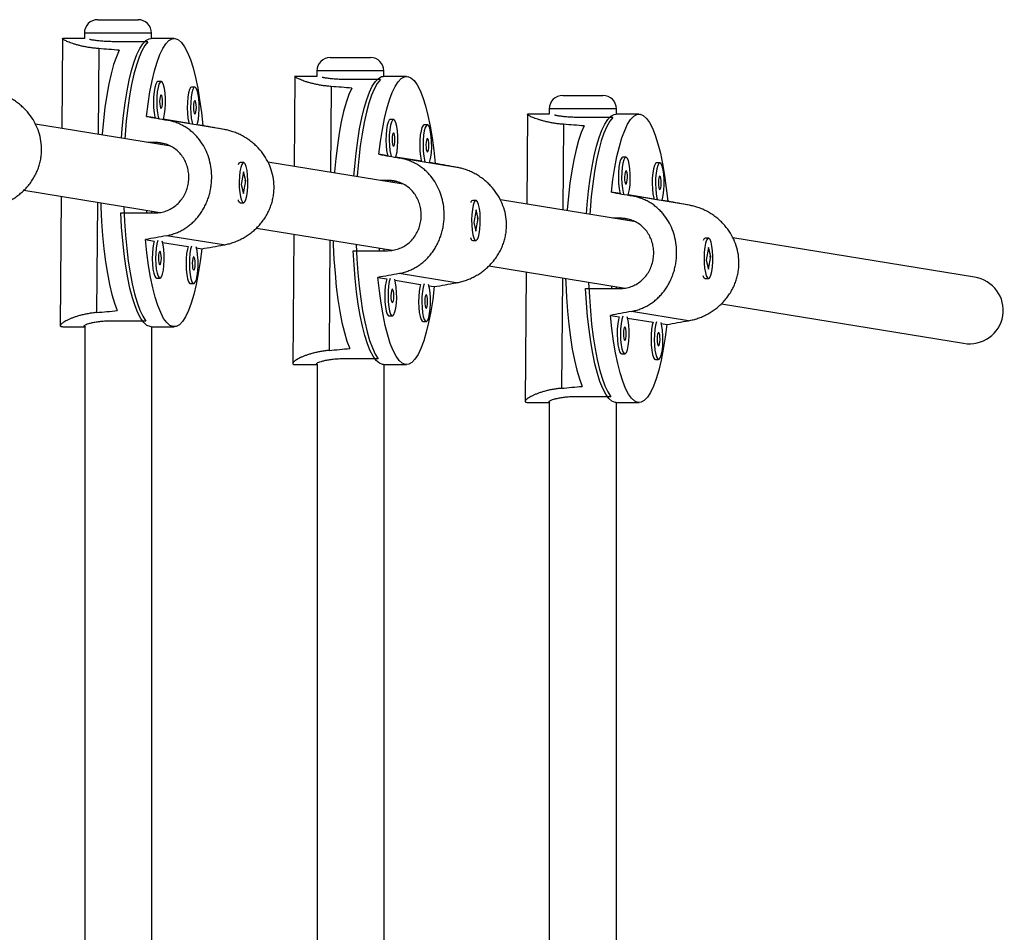
# Model space of a CAD drawing. Units: millimetres. Extents: x 125 to 567, y 118 to 714.
# Drawn here: x 382 to 391, y 402 to 410 of the extents above; entities that cross this region are included whole.
import ezdxf

# ---------------------------------------------------------------- set-up
doc = ezdxf.new("R2010")
doc.units = ezdxf.units.MM
doc.layers.add('CONTOUR', color=7, linetype='Continuous')

msp = doc.modelspace()

# ---------------------------------------------------------------- linework, layer by layer
at = {"layer": 'CONTOUR'}
for p, q in [((382.55371, 410.48929), (382.92871, 410.48929)), ((382.2249, 410.3173), (382.21849, 409.47476)), ((382.42871, 410.31397), (382.22759, 410.31397)), ((382.42871, 410.36429), (382.42871, 410.31396)), ((383.05371, 410.36429), (382.42871, 410.36429)), ((383.26496, 410.31397), (383.05139, 410.31397)), ((383.05371, 410.31397), (383.05371, 410.36429)), ((382.56181, 410.21952), (382.55572, 409.41981)), ((383.02091, 410.28404), (382.70055, 410.28404)), ((384.71973, 410.13635), (385.09473, 410.13635)), ((384.59473, 410.01135), (384.59473, 409.96102)), ((385.21973, 410.01135), (384.59473, 410.01135)), ((385.21973, 409.96103), (385.21973, 410.01135)), ((384.39092, 409.96436), (384.3845, 409.12182)), ((384.59473, 409.96103), (384.39361, 409.96103)), ((385.18693, 409.9311), (384.86656, 409.9311)), ((385.43097, 409.96103), (385.2174, 409.96103)), ((383.14345, 409.91215), (383.11294, 409.91215)), ((383.4586, 409.8608), (383.42808, 409.8608)), ((384.72782, 409.86658), (384.72173, 409.06687)), ((386.88574, 409.78341), (387.26074, 409.78341)), ((386.76074, 409.65841), (386.76074, 409.60808)), ((387.38574, 409.65841), (386.76074, 409.65841)), ((387.38574, 409.60809), (387.38574, 409.65841)), ((383.08884, 409.57387), (383.00685, 409.58723)), ((383.40398, 409.52252), (383.16351, 409.56171)), ((385.30946, 409.55921), (385.27895, 409.55921)), ((386.55693, 409.61142), (386.55051, 408.76888)), ((386.76074, 409.60809), (386.55962, 409.60809)), ((387.35294, 409.57816), (387.03258, 409.57816)), ((387.59699, 409.60809), (387.38341, 409.60809)), ((383.23422, 409.30925), (381.97269, 409.51481)), ((383.73459, 409.46511), (383.20254, 409.5518)), ((383.53182, 409.50169), (383.47865, 409.51036)), ((385.62461, 409.50786), (385.5941, 409.50786)), ((386.89384, 409.51364), (386.88775, 408.71393)), ((383.09267, 409.34403), (383.02082, 409.34403)), ((383.19014, 409.32814), (383.09267, 409.34403)), ((385.25485, 409.22093), (385.17287, 409.23429)), ((385.57, 409.16958), (385.32952, 409.20877)), ((385.90061, 409.11217), (385.36855, 409.19886)), ((387.47548, 409.20627), (387.44497, 409.20627)), ((383.8723, 409.15307), (383.86819, 409.14875)), ((383.91179, 409.15772), (383.88128, 409.15772)), ((385.40023, 408.95631), (384.1387, 409.16187)), ((385.69783, 409.14875), (385.64467, 409.15741)), ((387.79062, 409.15492), (387.76011, 409.15492)), ((383.91273, 409.07018), (383.8905, 408.95251)), ((383.93308, 408.98793), (383.91273, 409.07018)), ((383.8905, 408.95251), (383.91085, 408.87027)), ((383.91085, 408.87027), (383.93308, 408.98793)), ((383.92408, 408.99461), (383.92542, 408.98158)), ((383.92658, 408.98793), (383.93308, 408.98793)), ((385.25868, 408.99108), (385.18683, 408.99108)), ((385.35616, 408.9752), (385.25868, 408.99108)), ((381.86575, 408.899), (383.13491, 408.69219)), ((382.21367, 408.8423), (382.20444, 407.63147)), ((387.42087, 408.86799), (387.33888, 408.88135)), ((387.73601, 408.81664), (387.49554, 408.85582)), ((388.06662, 408.75922), (387.53457, 408.84592)), ((382.5509, 408.78735), (382.54307, 407.75885)), ((383.8675, 408.79241), (383.8723, 408.78738)), ((383.88128, 408.78272), (383.91179, 408.78272)), ((386.03831, 408.80012), (386.0342, 408.7958)), ((386.0778, 408.80478), (386.04729, 408.80478)), ((387.56625, 408.60337), (386.30472, 408.80893)), ((387.86385, 408.79581), (387.81068, 408.80447)), ((382.76731, 408.68818), (383.08767, 408.68818)), ((383.00894, 408.71272), (383.00876, 408.68818)), ((383.05695, 408.68818), (383.05695, 408.70489)), ((386.07874, 408.71724), (386.05651, 408.59957)), ((386.09909, 408.63499), (386.07874, 408.71724)), ((386.09009, 408.64167), (386.09143, 408.62864)), ((387.4247, 408.63814), (387.35285, 408.63814)), ((387.52217, 408.62226), (387.4247, 408.63814)), ((384.03176, 408.54605), (385.30092, 408.33925)), ((386.05651, 408.59957), (386.07686, 408.51733)), ((386.07686, 408.51733), (386.09909, 408.63499)), ((386.09259, 408.63499), (386.09909, 408.63499)), ((383.72639, 408.38864), (383.19434, 408.47534)), ((384.37968, 408.48936), (384.37046, 407.27853)), ((388.24382, 408.45184), (388.21331, 408.45184)), ((390.72132, 408.08927), (388.47073, 408.45599)), ((382.9981, 408.43875), (383.08009, 408.42539)), ((383.1579, 408.41271), (383.39524, 408.37404)), ((383.47305, 408.36136), (383.52307, 408.35321)), ((384.71691, 408.43441), (384.70908, 407.40591)), ((386.03352, 408.43947), (386.03831, 408.43444)), ((386.04729, 408.42978), (386.0778, 408.42978)), ((388.20433, 408.44718), (388.20021, 408.44286)), ((388.24475, 408.36429), (388.22253, 408.24663)), ((388.26511, 408.28205), (388.24475, 408.36429)), ((384.93332, 408.33524), (385.25369, 408.33524)), ((385.17496, 408.35978), (385.17477, 408.33524)), ((385.22135, 408.33524), (385.22135, 408.35222)), ((388.24288, 408.16438), (388.26511, 408.28205)), ((388.25611, 408.28873), (388.25745, 408.2757)), ((388.25861, 408.28205), (388.26511, 408.28205)), ((386.19777, 408.19311), (387.46694, 407.98631)), ((388.22253, 408.24663), (388.24288, 408.16438)), ((385.16412, 408.08581), (385.2461, 408.07245)), ((385.89241, 408.0357), (385.36035, 408.1224)), ((386.5457, 408.13642), (386.53647, 406.92559)), ((388.19953, 408.08653), (388.20433, 408.08149)), ((383.10184, 408.07965), (383.13235, 408.07965)), ((383.41698, 408.02829), (383.44749, 408.02829)), ((385.32391, 408.05977), (385.56125, 408.0211)), ((385.63906, 408.00842), (385.68908, 408.00027)), ((386.88293, 408.08147), (386.87509, 407.05296)), ((387.34097, 408.00683), (387.34078, 407.9823)), ((387.38574, 407.9823), (387.38574, 407.99954)), ((388.21331, 408.07684), (388.24382, 408.07684)), ((387.09934, 407.9823), (387.4197, 407.9823)), ((388.36379, 407.84017), (390.62081, 407.4724)), ((385.26785, 407.7267), (385.29836, 407.7267)), ((387.33013, 407.73287), (387.41212, 407.71951)), ((388.05842, 407.68276), (387.52637, 407.76945)), ((382.22759, 407.62647), (382.43351, 407.62647)), ((382.43195, 407.62647), (382.43195, 398.68795)), ((383.00107, 407.67951), (382.68071, 407.67951)), ((383.05139, 407.62647), (383.26496, 407.62647)), ((383.05695, 398.68917), (383.05695, 407.62647)), ((385.583, 407.67535), (385.61351, 407.67535)), ((387.48993, 407.70683), (387.72726, 407.66816)), ((387.80507, 407.65548), (387.8551, 407.64733)), ((387.43386, 407.37376), (387.46438, 407.37376)), ((384.39361, 407.27353), (384.59661, 407.27353)), ((384.59635, 407.27353), (384.59635, 398.68795)), ((385.16709, 407.32657), (384.84672, 407.32657)), ((385.2174, 407.27353), (385.43097, 407.27353)), ((385.22135, 398.68917), (385.22135, 407.27353)), ((387.74901, 407.32241), (387.77952, 407.32241)), ((386.55962, 406.92059), (386.76074, 406.92059)), ((386.76074, 406.9206), (386.76074, 398.68795)), ((387.3331, 406.97363), (387.01274, 406.97363)), ((387.38341, 406.92059), (387.59699, 406.92059)), ((387.38574, 398.68917), (387.38574, 406.92059))]:
    msp.add_line(p, q, dxfattribs=at)
at = {"layer": 'CONTOUR', "flags": 128}
for points in [[(382.77496, 409.38409), (382.78197, 409.47333), (382.79443, 409.59741), (382.80955, 409.715), (382.82717, 409.82486), (382.84713, 409.92587), (382.8692, 410.01697), (382.89315, 410.09722), (382.91875, 410.16579), (382.94572, 410.22196), (382.97379, 410.26516), (383.00266, 410.29494), (383.03204, 410.31099), (383.05139, 410.31397)], [(383.00685, 409.58723), (383.02188, 409.70628), (383.03946, 409.81759), (383.05942, 409.91998), (383.08154, 410.01237), (383.10559, 410.0938), (383.13132, 410.1634), (383.15846, 410.22044), (383.18671, 410.26432), (383.21579, 410.29459), (383.24539, 410.31092), (383.27519, 410.31314), (383.30489, 410.30122), (383.33416, 410.2753), (383.36271, 410.23565), (383.39023, 410.18267), (383.41642, 410.11694), (383.44103, 410.03914), (383.46378, 409.95009), (383.48444, 409.85072), (383.50279, 409.74209), (383.51864, 409.62534), (383.53182, 409.50169)], [(382.75341, 410.2044), (382.72667, 410.14346), (382.70143, 410.07017), (382.67794, 409.9853), (382.65645, 409.88975), (382.6372, 409.78452), (382.62037, 409.67072), (382.60616, 409.54955), (382.59471, 409.42229), (382.59404, 409.41357)], [(383.02091, 410.28404), (382.99234, 410.24855), (382.9647, 410.19982), (382.93828, 410.13833), (382.91334, 410.06474), (382.89015, 409.97981), (382.86895, 409.88441), (382.84995, 409.77953), (382.83336, 409.66626), (382.81935, 409.54578), (382.80806, 409.41934), (382.80513, 409.37917)], [(384.94097, 409.03115), (384.94798, 409.12038), (384.96044, 409.24447), (384.97556, 409.36206), (384.99319, 409.47192), (385.01314, 409.57293), (385.03521, 409.66403), (385.05917, 409.74428), (385.08476, 409.81285), (385.11174, 409.86902), (385.1398, 409.91222), (385.16868, 409.942), (385.19805, 409.95805), (385.2174, 409.96103)], [(385.18693, 409.9311), (385.15836, 409.89561), (385.13072, 409.84687), (385.10429, 409.78539), (385.07936, 409.7118), (385.05617, 409.62687), (385.03496, 409.53146), (385.01597, 409.42659), (384.99938, 409.31332), (384.98536, 409.19284), (384.97407, 409.0664), (384.97114, 409.02623)], [(385.17287, 409.23429), (385.18789, 409.35334), (385.20548, 409.46465), (385.22544, 409.56704), (385.24756, 409.65943), (385.27161, 409.74085), (385.29734, 409.81045), (385.32447, 409.8675), (385.35273, 409.91138), (385.38181, 409.94165), (385.4114, 409.95798), (385.4412, 409.9602), (385.4709, 409.94828), (385.50017, 409.92236), (385.52872, 409.88271), (385.55624, 409.82973), (385.58244, 409.764), (385.60704, 409.6862), (385.6298, 409.59715), (385.65046, 409.49778), (385.66881, 409.38915), (385.68465, 409.2724), (385.69783, 409.14875)], [(383.11294, 409.91215), (383.10338, 409.90687), (383.09311, 409.88818), (383.0843, 409.85737), (383.07762, 409.81672), (383.07356, 409.76924), (383.07242, 409.71845), (383.07428, 409.66812), (383.07902, 409.62198), (383.08626, 409.58346), (383.08884, 409.57387)], [(383.14488, 409.91203), (383.13389, 409.90687), (383.12362, 409.88818), (383.11481, 409.85737), (383.10813, 409.81672), (383.10407, 409.76924), (383.10293, 409.71845), (383.1048, 409.66812), (383.10953, 409.62198), (383.11677, 409.58346), (383.12115, 409.56807)], [(383.16351, 409.56171), (383.16791, 409.57513), (383.17573, 409.6112), (383.18115, 409.65568), (383.18378, 409.70528), (383.18341, 409.75631), (383.18008, 409.805), (383.17404, 409.84772), (383.16572, 409.88132), (383.15576, 409.9033), (383.14488, 409.91203)], [(383.42808, 409.8608), (383.41853, 409.85551), (383.40825, 409.83683), (383.39945, 409.80602), (383.39277, 409.76537), (383.38871, 409.71789), (383.38757, 409.6671), (383.38943, 409.61677), (383.39416, 409.57063), (383.40141, 409.53211), (383.40398, 409.52252)], [(383.46002, 409.86068), (383.44904, 409.85551), (383.43876, 409.83683), (383.42996, 409.80602), (383.42328, 409.76537), (383.41922, 409.71789), (383.41808, 409.6671), (383.41994, 409.61677), (383.42467, 409.57063), (383.43192, 409.53211), (383.43629, 409.51672)], [(383.47865, 409.51036), (383.48306, 409.52378), (383.49087, 409.55984), (383.49629, 409.60433), (383.49892, 409.65392), (383.49855, 409.70496), (383.49523, 409.75364), (383.48918, 409.79637), (383.48087, 409.82997), (383.4709, 409.85195), (383.46002, 409.86068)], [(384.91942, 409.85146), (384.89268, 409.79052), (384.86744, 409.71723), (384.84395, 409.63236), (384.82247, 409.53681), (384.80321, 409.43158), (384.78639, 409.31778), (384.77218, 409.19661), (384.76072, 409.06935), (384.76006, 409.06062)], [(383.14393, 409.78711), (383.13872, 409.7832), (383.13424, 409.77037), (383.13116, 409.75059), (383.12995, 409.72685), (383.13079, 409.70278), (383.13356, 409.68204), (383.13784, 409.66778), (383.14297, 409.66219), (383.14818, 409.6661), (383.15266, 409.67893), (383.15575, 409.69871), (383.15696, 409.72245), (383.15611, 409.74652), (383.15334, 409.76726), (383.14906, 409.78151), (383.14393, 409.78711)], [(383.45907, 409.73576), (383.45387, 409.73185), (383.44938, 409.71902), (383.4463, 409.69923), (383.44509, 409.6755), (383.44594, 409.65143), (383.44871, 409.63069), (383.45299, 409.61643), (383.45812, 409.61084), (383.46332, 409.61475), (383.46781, 409.62758), (383.47089, 409.64736), (383.4721, 409.6711), (383.47125, 409.69517), (383.46848, 409.71591), (383.4642, 409.73016), (383.45907, 409.73576)], [(385.27895, 409.55921), (385.2694, 409.55392), (385.25912, 409.53524), (385.25032, 409.50443), (385.24364, 409.46378), (385.23958, 409.4163), (385.23843, 409.36551), (385.2403, 409.31518), (385.24503, 409.26904), (385.25228, 409.23052), (385.25485, 409.22093)], [(385.31089, 409.55909), (385.29991, 409.55392), (385.28963, 409.53524), (385.28083, 409.50443), (385.27415, 409.46378), (385.27009, 409.4163), (385.26895, 409.36551), (385.27081, 409.31518), (385.27554, 409.26904), (385.28279, 409.23052), (385.28716, 409.21513)], [(385.32952, 409.20877), (385.33393, 409.22219), (385.34174, 409.25825), (385.34716, 409.30274), (385.34979, 409.35233), (385.34942, 409.40337), (385.3461, 409.45205), (385.34005, 409.49478), (385.33174, 409.52838), (385.32177, 409.55036), (385.31089, 409.55909)], [(387.10699, 408.6782), (387.114, 408.76744), (387.12645, 408.89153), (387.14158, 409.00911), (387.1592, 409.11898), (387.17915, 409.21999), (387.20122, 409.31109), (387.22518, 409.39134), (387.25078, 409.4599), (387.27775, 409.51608), (387.30582, 409.55928), (387.33469, 409.58906), (387.36407, 409.60511), (387.38341, 409.60809)], [(387.35294, 409.57816), (387.32437, 409.54267), (387.29673, 409.49393), (387.27031, 409.43245), (387.24537, 409.35886), (387.22218, 409.27392), (387.20098, 409.17852), (387.18198, 409.07365), (387.16539, 408.96038), (387.15138, 408.8399), (387.14008, 408.71345), (387.13716, 408.67329)], [(387.33888, 408.88135), (387.35391, 409.0004), (387.37149, 409.11171), (387.39145, 409.2141), (387.41357, 409.30649), (387.43762, 409.38791), (387.46335, 409.45751), (387.49048, 409.51456), (387.51874, 409.55844), (387.54782, 409.58871), (387.57742, 409.60504), (387.60722, 409.60726), (387.63691, 409.59534), (387.66619, 409.56942), (387.69474, 409.52976), (387.72225, 409.47679), (387.74845, 409.41106), (387.77306, 409.33325), (387.79581, 409.2442), (387.81647, 409.14484), (387.83482, 409.03621), (387.85067, 408.91946), (387.86385, 408.79581)], [(385.5941, 409.50786), (385.58454, 409.50257), (385.57427, 409.48389), (385.56546, 409.45308), (385.55878, 409.41243), (385.55472, 409.36494), (385.55358, 409.31416), (385.55544, 409.26383), (385.56017, 409.21769), (385.56742, 409.17917), (385.57, 409.16958)], [(385.62604, 409.50774), (385.61505, 409.50257), (385.60478, 409.48389), (385.59597, 409.45308), (385.58929, 409.41243), (385.58523, 409.36494), (385.58409, 409.31416), (385.58595, 409.26383), (385.59069, 409.21769), (385.59793, 409.17917), (385.60231, 409.16377)], [(385.64467, 409.15741), (385.64907, 409.17083), (385.65689, 409.2069), (385.66231, 409.25138), (385.66493, 409.30098), (385.66457, 409.35202), (385.66124, 409.4007), (385.65519, 409.44343), (385.64688, 409.47703), (385.63692, 409.49901), (385.62604, 409.50774)], [(387.08543, 409.49852), (387.0587, 409.43758), (387.03345, 409.36428), (387.00996, 409.27942), (386.98848, 409.18387), (386.96923, 409.07864), (386.9524, 408.96484), (386.93819, 408.84367), (386.92674, 408.7164), (386.92607, 408.70768)], [(385.30994, 409.43417), (385.30474, 409.43026), (385.30025, 409.41743), (385.29717, 409.39764), (385.29596, 409.37391), (385.29681, 409.34984), (385.29958, 409.3291), (385.30386, 409.31484), (385.30899, 409.30925), (385.31419, 409.31316), (385.31868, 409.32598), (385.32176, 409.34577), (385.32297, 409.36951), (385.32212, 409.39358), (385.31935, 409.41432), (385.31507, 409.42857), (385.30994, 409.43417)], [(385.62509, 409.38282), (385.61988, 409.37891), (385.6154, 409.36608), (385.61231, 409.34629), (385.6111, 409.32256), (385.61195, 409.29849), (385.61472, 409.27775), (385.619, 409.26349), (385.62413, 409.2579), (385.62934, 409.26181), (385.63382, 409.27463), (385.6369, 409.29442), (385.63811, 409.31816), (385.63727, 409.34223), (385.6345, 409.36297), (385.63022, 409.37722), (385.62509, 409.38282)], [(387.44497, 409.20627), (387.43541, 409.20098), (387.42514, 409.1823), (387.41633, 409.15149), (387.40965, 409.11084), (387.40559, 409.06335), (387.40445, 409.01257), (387.40631, 408.96224), (387.41104, 408.9161), (387.41829, 408.87758), (387.42087, 408.86799)], [(387.47691, 409.20615), (387.46592, 409.20098), (387.45565, 409.1823), (387.44684, 409.15149), (387.44016, 409.11084), (387.4361, 409.06335), (387.43496, 409.01257), (387.43682, 408.96224), (387.44155, 408.9161), (387.4488, 408.87758), (387.45318, 408.86218)], [(387.49554, 408.85582), (387.49994, 408.86924), (387.50776, 408.90531), (387.51318, 408.94979), (387.5158, 408.99939), (387.51544, 409.05043), (387.51211, 409.09911), (387.50606, 409.14184), (387.49775, 409.17544), (387.48778, 409.19742), (387.47691, 409.20615)], [(383.94232, 408.84685), (383.94838, 408.88952), (383.95173, 408.93818), (383.95212, 408.98921), (383.94952, 409.03883), (383.94412, 409.08336), (383.93632, 409.11951), (383.9267, 409.14458), (383.91598, 409.15672), (383.90494, 409.15503), (383.89441, 409.13963), (383.88518, 409.11167), (383.87791, 409.07322), (383.87316, 409.02712), (383.87127, 408.97681), (383.87239, 408.92601), (383.87643, 408.87849), (383.88309, 408.83777), (383.89188, 408.80688), (383.90215, 408.7881), (383.91313, 408.78282), (383.92401, 408.79145), (383.93399, 408.81333), (383.94232, 408.84685)], [(387.76011, 409.15492), (387.75056, 409.14963), (387.74028, 409.13095), (387.73148, 409.10014), (387.7248, 409.05949), (387.72073, 409.012), (387.71959, 408.96121), (387.72146, 408.91089), (387.72619, 408.86475), (387.73344, 408.82623), (387.73601, 408.81664)], [(387.79205, 409.1548), (387.78107, 409.14963), (387.77079, 409.13095), (387.76199, 409.10014), (387.75531, 409.05949), (387.75124, 409.012), (387.7501, 408.96121), (387.75197, 408.91089), (387.7567, 408.86475), (387.76395, 408.82623), (387.76832, 408.81083)], [(387.81068, 408.80447), (387.81509, 408.81789), (387.8229, 408.85396), (387.82832, 408.89844), (387.83095, 408.94804), (387.83058, 408.99908), (387.82725, 409.04776), (387.82121, 409.09049), (387.81289, 409.12409), (387.80293, 409.14607), (387.79205, 409.1548)], [(387.47595, 409.08123), (387.47075, 409.07732), (387.46627, 409.06449), (387.46318, 409.0447), (387.46197, 409.02097), (387.46282, 408.9969), (387.46559, 408.97616), (387.46987, 408.9619), (387.475, 408.95631), (387.48021, 408.96022), (387.48469, 408.97304), (387.48777, 408.99283), (387.48898, 409.01657), (387.48814, 409.04064), (387.48536, 409.06138), (387.48109, 409.07563), (387.47595, 409.08123)], [(387.7911, 409.02988), (387.78589, 409.02596), (387.78141, 409.01314), (387.77833, 408.99335), (387.77712, 408.96962), (387.77796, 408.94555), (387.78074, 408.9248), (387.78502, 408.91055), (387.79015, 408.90495), (387.79535, 408.90887), (387.79984, 408.92169), (387.80292, 408.94148), (387.80413, 408.96521), (387.80328, 408.98928), (387.80051, 409.01003), (387.79623, 409.02428), (387.7911, 409.02988)], [(382.58062, 408.78251), (382.58196, 408.74282), (382.58851, 408.60833), (382.598, 408.47766), (382.61033, 408.35216), (382.62538, 408.23317), (382.64299, 408.12194), (382.66296, 408.01963), (382.6851, 407.92733), (382.70917, 407.846), (382.73491, 407.7765)], [(382.79537, 408.74752), (382.79546, 408.74488), (382.8019, 408.61135), (382.81124, 408.48154), (382.82339, 408.3568), (382.83821, 408.23841), (382.85557, 408.12762), (382.87526, 408.02555), (382.8971, 407.93328), (382.92086, 407.85175), (382.94628, 407.78182), (382.97311, 407.72421), (383.00107, 407.67951)], [(386.10833, 408.49391), (386.1144, 408.53658), (386.11775, 408.58523), (386.11814, 408.63627), (386.11553, 408.68589), (386.11013, 408.73042), (386.10233, 408.76657), (386.09271, 408.79164), (386.08199, 408.80378), (386.07095, 408.80209), (386.06043, 408.78669), (386.05119, 408.75873), (386.04392, 408.72027), (386.03917, 408.67418), (386.03729, 408.62387), (386.0384, 408.57307), (386.04244, 408.52555), (386.04911, 408.48483), (386.0579, 408.45394), (386.06816, 408.43516), (386.07915, 408.42988), (386.09003, 408.43851), (386.1, 408.46039), (386.10833, 408.49391)], [(383.05139, 407.62647), (383.04115, 407.62731), (383.01168, 407.63908), (382.98262, 407.66464), (382.95428, 407.70375), (382.92694, 407.75598), (382.90089, 407.82079), (382.8764, 407.89752), (382.85372, 407.98537), (382.83309, 408.08343), (382.81473, 408.19068), (382.79881, 408.30601), (382.78552, 408.42822), (382.77498, 408.55606), (382.76731, 408.68818)], [(383.52307, 408.35321), (383.50804, 408.23416), (383.49046, 408.12285), (383.4705, 408.02047), (383.44838, 407.92807), (383.42433, 407.84665), (383.3986, 407.77705), (383.37146, 407.72), (383.34321, 407.67612), (383.31413, 407.64585), (383.28453, 407.62952), (383.25473, 407.62731), (383.22504, 407.63922), (383.19576, 407.66514), (383.16721, 407.7048), (383.1397, 407.75777), (383.1135, 407.8235), (383.08889, 407.90131), (383.06614, 407.99036), (383.04548, 408.08972), (383.02713, 408.19835), (383.01128, 408.3151), (382.9981, 408.43875)], [(383.08009, 408.42539), (383.0732, 408.39987), (383.06652, 408.35922), (383.06246, 408.31173), (383.06132, 408.26094), (383.06318, 408.21062), (383.06791, 408.16448), (383.07516, 408.12596), (383.08439, 408.09791), (383.09491, 408.08241), (383.10184, 408.07965)], [(383.11248, 408.4306), (383.10371, 408.39987), (383.09703, 408.35922), (383.09297, 408.31173), (383.09183, 408.26094), (383.09369, 408.21062), (383.09842, 408.16448), (383.10567, 408.12596), (383.1149, 408.09791), (383.12542, 408.08241), (383.13645, 408.08061), (383.14718, 408.09265), (383.15681, 408.11762), (383.16462, 408.15369), (383.17005, 408.19817), (383.17267, 408.24777), (383.17231, 408.29881), (383.16898, 408.34749), (383.16293, 408.39022), (383.15465, 408.42373)], [(383.39524, 408.37404), (383.38834, 408.34852), (383.38166, 408.30786), (383.3776, 408.26038), (383.37646, 408.20959), (383.37833, 408.15926), (383.38306, 408.11313), (383.3903, 408.07461), (383.39953, 408.04655), (383.41005, 408.03106), (383.41698, 408.02829)], [(383.42763, 408.37925), (383.41886, 408.34852), (383.41217, 408.30786), (383.40811, 408.26038), (383.40697, 408.20959), (383.40884, 408.15926), (383.41357, 408.11313), (383.42082, 408.07461), (383.43004, 408.04655), (383.44056, 408.03106), (383.45159, 408.02926), (383.46232, 408.04129), (383.47195, 408.06627), (383.47977, 408.10234), (383.48519, 408.14682), (383.48782, 408.19642), (383.48745, 408.24745), (383.48412, 408.29614), (383.47808, 408.33887), (383.46979, 408.37238)], [(384.74663, 408.42957), (384.74798, 408.38988), (384.75452, 408.25539), (384.76401, 408.12471), (384.77634, 407.99922), (384.79139, 407.88023), (384.809, 407.76899), (384.82898, 407.66669), (384.85111, 407.57439), (384.87518, 407.49306), (384.90092, 407.42356)], [(384.96138, 408.39458), (384.96148, 408.39194), (384.96791, 408.25841), (384.97726, 408.1286), (384.9894, 408.00386), (385.00423, 407.88547), (385.02158, 407.77467), (385.04128, 407.67261), (385.06312, 407.58034), (385.08687, 407.49881), (385.1123, 407.42888), (385.13913, 407.37127), (385.16709, 407.32657)], [(388.27435, 408.14097), (388.28041, 408.18364), (388.28376, 408.23229), (388.28415, 408.28332), (388.28155, 408.33295), (388.27615, 408.37748), (388.26835, 408.41363), (388.25873, 408.4387), (388.248, 408.45084), (388.23697, 408.44915), (388.22644, 408.43375), (388.2172, 408.40579), (388.20994, 408.36733), (388.20519, 408.32124), (388.2033, 408.27093), (388.20442, 408.22013), (388.20846, 408.17261), (388.21512, 408.13189), (388.22391, 408.101), (388.23418, 408.08222), (388.24516, 408.07694), (388.25604, 408.08557), (388.26602, 408.10745), (388.27435, 408.14097)], [(383.13282, 408.32961), (383.12762, 408.32569), (383.12313, 408.31287), (383.12005, 408.29308), (383.11884, 408.26935), (383.11969, 408.24528), (383.12246, 408.22454), (383.12674, 408.21028), (383.13187, 408.20468), (383.13708, 408.2086), (383.14156, 408.22142), (383.14464, 408.24121), (383.14585, 408.26495), (383.14501, 408.28902), (383.14223, 408.30976), (383.13796, 408.32401), (383.13282, 408.32961)], [(383.44797, 408.27826), (383.44276, 408.27434), (383.43828, 408.26152), (383.4352, 408.24173), (383.43399, 408.218), (383.43483, 408.19392), (383.43761, 408.17318), (383.44188, 408.15893), (383.44702, 408.15333), (383.45222, 408.15725), (383.45671, 408.17007), (383.45979, 408.18986), (383.461, 408.21359), (383.46015, 408.23766), (383.45738, 408.25841), (383.4531, 408.27266), (383.44797, 408.27826)], [(385.2174, 407.27353), (385.20717, 407.27436), (385.1777, 407.28613), (385.14864, 407.3117), (385.12029, 407.35081), (385.09295, 407.40303), (385.0669, 407.46785), (385.04241, 407.54458), (385.01973, 407.63243), (384.9991, 407.73049), (384.98074, 407.83774), (384.96483, 407.95307), (384.95153, 408.07528), (384.941, 408.20311), (384.93332, 408.33524)], [(385.68908, 408.00027), (385.67406, 407.88122), (385.65647, 407.76991), (385.63651, 407.66752), (385.61439, 407.57513), (385.59034, 407.49371), (385.56461, 407.42411), (385.53748, 407.36706), (385.50922, 407.32318), (385.48014, 407.29291), (385.45055, 407.27658), (385.42074, 407.27436), (385.39105, 407.28628), (385.36177, 407.3122), (385.33323, 407.35186), (385.30571, 407.40483), (385.27951, 407.47056), (385.2549, 407.54836), (385.23215, 407.63742), (385.21149, 407.73678), (385.19314, 407.84541), (385.17729, 407.96216), (385.16412, 408.08581)], [(385.2461, 408.07245), (385.23921, 408.04693), (385.23253, 408.00627), (385.22847, 407.95879), (385.22733, 407.908), (385.2292, 407.85767), (385.23393, 407.81154), (385.24117, 407.77302), (385.2504, 407.74496), (385.26092, 407.72946), (385.26785, 407.7267)], [(385.2785, 408.07766), (385.26972, 408.04693), (385.26304, 408.00627), (385.25898, 407.95879), (385.25784, 407.908), (385.25971, 407.85767), (385.26444, 407.81154), (385.27168, 407.77302), (385.28091, 407.74496), (385.29143, 407.72946), (385.30246, 407.72767), (385.31319, 407.7397), (385.32282, 407.76468), (385.33064, 407.80075), (385.33606, 407.84523), (385.33869, 407.89483), (385.33832, 407.94586), (385.33499, 407.99455), (385.32895, 408.03728), (385.32066, 408.07079)], [(385.56125, 408.0211), (385.55436, 407.99558), (385.54768, 407.95492), (385.54362, 407.90744), (385.54248, 407.85665), (385.54434, 407.80632), (385.54907, 407.76019), (385.55632, 407.72166), (385.56554, 407.69361), (385.57606, 407.67811), (385.583, 407.67535)], [(385.59364, 408.02631), (385.58487, 407.99558), (385.57819, 407.95492), (385.57413, 407.90744), (385.57299, 407.85665), (385.57485, 407.80632), (385.57958, 407.76019), (385.58683, 407.72166), (385.59605, 407.69361), (385.60657, 407.67811), (385.61761, 407.67632), (385.62834, 407.68835), (385.63797, 407.71333), (385.64578, 407.7494), (385.65121, 407.79388), (385.65383, 407.84348), (385.65347, 407.89451), (385.65014, 407.9432), (385.64409, 407.98593), (385.63581, 408.01944)], [(386.91265, 408.07663), (386.91399, 408.03694), (386.92053, 407.90245), (386.93002, 407.77177), (386.94236, 407.64628), (386.95741, 407.52729), (386.97501, 407.41605), (386.99499, 407.31375), (387.01713, 407.22144), (387.0412, 407.14012), (387.06694, 407.07062)], [(387.12739, 408.04164), (387.12749, 408.039), (387.13393, 407.90547), (387.14327, 407.77566), (387.15542, 407.65092), (387.17024, 407.53253), (387.18759, 407.42173), (387.20729, 407.31967), (387.22913, 407.22739), (387.25289, 407.14587), (387.27831, 407.07594), (387.30514, 407.01833), (387.3331, 406.97363)], [(385.29884, 407.97667), (385.29363, 407.97275), (385.28915, 407.95993), (385.28607, 407.94014), (385.28486, 407.91641), (385.2857, 407.89233), (385.28848, 407.87159), (385.29275, 407.85734), (385.29789, 407.85174), (385.30309, 407.85566), (385.30757, 407.86848), (385.31066, 407.88827), (385.31187, 407.912), (385.31102, 407.93607), (385.30825, 407.95682), (385.30397, 407.97107), (385.29884, 407.97667)], [(385.61398, 407.92531), (385.60878, 407.9214), (385.60429, 407.90858), (385.60121, 407.88879), (385.6, 407.86505), (385.60085, 407.84098), (385.60362, 407.82024), (385.6079, 407.80599), (385.61303, 407.80039), (385.61823, 407.8043), (385.62272, 407.81713), (385.6258, 407.83692), (385.62701, 407.86065), (385.62617, 407.88472), (385.62339, 407.90546), (385.61911, 407.91972), (385.61398, 407.92531)], [(387.38341, 406.92059), (387.37318, 406.92142), (387.34371, 406.93319), (387.31465, 406.95876), (387.2863, 406.99786), (387.25896, 407.05009), (387.23291, 407.11491), (387.20842, 407.19164), (387.18575, 407.27949), (387.16512, 407.37755), (387.14675, 407.4848), (387.13084, 407.60013), (387.11755, 407.72234), (387.10701, 407.85017), (387.09934, 407.9823)], [(387.8551, 407.64733), (387.84007, 407.52828), (387.82249, 407.41697), (387.80253, 407.31458), (387.78041, 407.22219), (387.75636, 407.14077), (387.73063, 407.07117), (387.70349, 407.01412), (387.67524, 406.97024), (387.64616, 406.93997), (387.61656, 406.92364), (387.58676, 406.92142), (387.55706, 406.93334), (387.52779, 406.95926), (387.49924, 406.99891), (387.47172, 407.05189), (387.44552, 407.11762), (387.42092, 407.19542), (387.39817, 407.28447), (387.37751, 407.38384), (387.35916, 407.49247), (387.34331, 407.60922), (387.33013, 407.73287)], [(387.41212, 407.71951), (387.40523, 407.69399), (387.39855, 407.65333), (387.39449, 407.60585), (387.39335, 407.55506), (387.39521, 407.50473), (387.39994, 407.4586), (387.40719, 407.42007), (387.41641, 407.39202), (387.42693, 407.37652), (387.43386, 407.37376)], [(387.44451, 407.72472), (387.43574, 407.69399), (387.42906, 407.65333), (387.425, 407.60585), (387.42386, 407.55506), (387.42572, 407.50473), (387.43045, 407.4586), (387.4377, 407.42007), (387.44692, 407.39202), (387.45744, 407.37652), (387.46848, 407.37473), (387.47921, 407.38676), (387.48884, 407.41174), (387.49665, 407.44781), (387.50207, 407.49229), (387.5047, 407.54189), (387.50433, 407.59292), (387.50101, 407.64161), (387.49496, 407.68434), (387.48668, 407.71785)], [(387.72726, 407.66816), (387.72037, 407.64264), (387.71369, 407.60198), (387.70963, 407.5545), (387.70849, 407.50371), (387.71035, 407.45338), (387.71509, 407.40724), (387.72233, 407.36872), (387.73156, 407.34067), (387.74208, 407.32517), (387.74901, 407.32241)], [(387.75966, 407.67336), (387.75088, 407.64264), (387.7442, 407.60198), (387.74014, 407.5545), (387.739, 407.50371), (387.74086, 407.45338), (387.7456, 407.40724), (387.75284, 407.36872), (387.76207, 407.34067), (387.77259, 407.32517), (387.78362, 407.32337), (387.79435, 407.33541), (387.80398, 407.36039), (387.8118, 407.39646), (387.81722, 407.44094), (387.81984, 407.49054), (387.81948, 407.54157), (387.81615, 407.59026), (387.81011, 407.63299), (387.80182, 407.66649)], [(387.46485, 407.62372), (387.45965, 407.61981), (387.45516, 407.60699), (387.45208, 407.5872), (387.45087, 407.56346), (387.45172, 407.53939), (387.45449, 407.51865), (387.45877, 407.5044), (387.4639, 407.4988), (387.4691, 407.50271), (387.47359, 407.51554), (387.47667, 407.53533), (387.47788, 407.55906), (387.47703, 407.58313), (387.47426, 407.60387), (387.46998, 407.61813), (387.46485, 407.62372)], [(387.78, 407.57237), (387.77479, 407.56846), (387.77031, 407.55563), (387.76722, 407.53585), (387.76601, 407.51211), (387.76686, 407.48804), (387.76963, 407.4673), (387.77391, 407.45305), (387.77904, 407.44745), (387.78425, 407.45136), (387.78873, 407.46419), (387.79182, 407.48398), (387.79303, 407.50771), (387.79218, 407.53178), (387.78941, 407.55252), (387.78513, 407.56678), (387.78, 407.57237)]]:
    msp.add_lwpolyline(points, dxfattribs=at)
at = {"layer": 'CONTOUR'}
for centre, radius, start, end in [((382.55371, 410.36429), 0.125, 90, 180), ((382.92871, 410.36429), 0.125, 0, 90), ((384.71973, 410.01135), 0.125, 90, 180), ((385.09473, 410.01135), 0.125, 0, 90), ((386.88574, 409.65841), 0.125, 90, 180), ((387.26074, 409.65841), 0.125, 0, 90), ((383.88737, 409.13357), 0.02491, 104.152138, 172.521714), ((383.89244, 408.81314), 0.0324, 185.380969, 249.846208), ((386.05338, 408.78063), 0.02491, 104.152138, 172.521714), ((386.05845, 408.4602), 0.0324, 185.380969, 249.846208), ((388.2194, 408.42769), 0.02491, 104.152138, 172.521714), ((388.22447, 408.10725), 0.0324, 185.380969, 249.846208)]:
    msp.add_arc(centre, radius, start, end, dxfattribs=at)
for centre, major_axis, ratio, start_param, end_param in [((379.68671, 408.97022), (7.15014, 0.05104), 0.1877978, 1.126181, 1.1556419), ((381.85272, 408.61728), (7.15014, 0.05104), 0.1877978, 1.126181, 1.1556419), ((386.44658, 408.97022), (7.43595, -1.34374), 0.0006722, 4.2316071, 4.2610681), ((386.44658, 408.97022), (7.43595, -1.34374), 0.0006722, 1.9442418, 1.9737027), ((384.01873, 408.26434), (7.15014, 0.05104), 0.1877978, 1.126181, 1.1556419), ((388.61259, 408.61728), (7.43595, -1.34374), 0.0006722, 4.2316071, 4.2610681), ((388.61259, 408.61728), (7.43595, -1.34374), 0.0006722, 1.9442418, 1.9737027), ((390.7786, 408.26434), (7.43595, -1.34374), 0.0006722, 4.2316071, 4.2610681), ((390.7786, 408.26434), (7.43595, -1.34374), 0.0006722, 1.9442418, 1.9737027), ((386.44658, 408.97022), (7.45638, 1.34028), 0.0129363, 2.0198063, 2.0492672), ((386.44658, 408.97022), (7.45638, 1.34028), 0.0129363, 4.3071716, 4.3366326), ((388.61259, 408.61728), (7.45638, 1.34028), 0.0129363, 2.0198063, 2.0492672), ((390.67106, 407.78083), (0.3161, -0.05151), 0.9757388, 0, 1.5707963), ((388.61259, 408.61728), (7.45638, 1.34028), 0.0129363, 4.3071716, 4.3366326), ((379.68671, 408.97022), (7.15014, 0.05104), 0.1877978, 5.1220009, 5.1514619), ((390.7786, 408.26434), (7.45638, 1.34028), 0.0129363, 2.0198063, 2.0492672), ((390.67106, 407.78083), (0.3161, -0.05151), 0.9757388, 4.712389, 6.2831853), ((390.7786, 408.26434), (7.45638, 1.34028), 0.0129363, 4.3071716, 4.3366326), ((381.85272, 408.61728), (7.15014, 0.05104), 0.1877978, 5.1220009, 5.1514619), ((384.01873, 408.26434), (7.15014, 0.05104), 0.1877978, 5.1220009, 5.1514619)]:
    msp.add_ellipse(centre, major_axis=major_axis, ratio=ratio, start_param=start_param, end_param=end_param, dxfattribs=at)
for points, knots in [([(382.56181, 410.21952), (382.54819, 410.2207), (382.52085, 410.22305), (382.48171, 410.22827), (382.44411, 410.23456), (382.40901, 410.24179), (382.37671, 410.24962), (382.34728, 410.25783), (382.32043, 410.2663), (382.29633, 410.27481), (382.27525, 410.28312), (382.25738, 410.29098), (382.24306, 410.29812), (382.23279, 410.30412), (382.22652, 410.30882), (382.22432, 410.31207), (382.2253, 410.31384), (382.22877, 410.31379), (382.23009, 410.31377)], [0, 0, 0, 0, 0.0618064, 0.1240857, 0.1878049, 0.2519984, 0.3139992, 0.3764032, 0.4394159, 0.5032565, 0.5679919, 0.6331786, 0.6998248, 0.7669963, 0.8304557, 0.8944053, 0.9599546, 1, 1, 1, 1]), ([(382.70055, 410.28404), (382.68328, 410.28422), (382.64823, 410.2846), (382.5999, 410.28752), (382.55571, 410.2918), (382.51815, 410.29699), (382.49147, 410.30161), (382.48079, 410.30397), (382.47745, 410.30471)], [0, 0, 0, 0, 0.18051508, 0.3663671, 0.54685419, 0.73239325, 0.9162868, 1, 1, 1, 1]), ([(384.72782, 409.86658), (384.7142, 409.86776), (384.68686, 409.87011), (384.64772, 409.87532), (384.61012, 409.88162), (384.57503, 409.88885), (384.54272, 409.89668), (384.5133, 409.90489), (384.48644, 409.91335), (384.46234, 409.92187), (384.44126, 409.93018), (384.4234, 409.93804), (384.40907, 409.94517), (384.39881, 409.95118), (384.39253, 409.95588), (384.39034, 409.95913), (384.39132, 409.9609), (384.39479, 409.96085), (384.3961, 409.96083)], [0, 0, 0, 0, 0.0618064, 0.1240857, 0.1878049, 0.2519984, 0.3139992, 0.3764032, 0.4394159, 0.5032565, 0.5679919, 0.6331786, 0.6998248, 0.7669963, 0.8304557, 0.8944053, 0.9599546, 1, 1, 1, 1]), ([(384.86656, 409.9311), (384.84929, 409.93128), (384.81424, 409.93166), (384.76591, 409.93458), (384.72173, 409.93886), (384.68416, 409.94405), (384.65749, 409.94867), (384.64681, 409.95103), (384.64346, 409.95177)], [0, 0, 0, 0, 0.1805151, 0.3663671, 0.5468542, 0.7323933, 0.9162868, 1, 1, 1, 1]), ([(381.56038, 408.74158), (381.57494, 408.74447), (381.60418, 408.75027), (381.64759, 408.76348), (381.6905, 408.78007), (381.73191, 408.80006), (381.77136, 408.82302), (381.80866, 408.84877), (381.84416, 408.87758), (381.87764, 408.90947), (381.90874, 408.94434), (381.93721, 408.98221), (381.96263, 409.02289), (381.98414, 409.06531), (382.00158, 409.10888), (382.01502, 409.15348), (382.02453, 409.19979), (382.0312, 409.26018), (382.0296, 409.33479), (382.01302, 409.42034), (381.98267, 409.50185), (381.93954, 409.57797), (381.89325, 409.63597), (381.8502, 409.67847), (381.81479, 409.70826), (381.77657, 409.73548), (381.73558, 409.7599), (381.69217, 409.7811), (381.64935, 409.79758), (381.60801, 409.81005), (381.58175, 409.81538), (381.56858, 409.81805)], [0, 0, 0, 0, 0.029014, 0.0582499, 0.0881618, 0.1182964, 0.1474016, 0.1766961, 0.2062764, 0.2362452, 0.2666342, 0.297235, 0.328521, 0.3600535, 0.3898434, 0.4198635, 0.4506345, 0.4816752, 0.5378101, 0.5948075, 0.6500191, 0.7059672, 0.7640751, 0.7935248, 0.8233565, 0.8538232, 0.8845054, 0.9158894, 0.9475285, 0.9736839, 1, 1, 1, 1]), ([(386.89384, 409.51364), (386.88022, 409.51481), (386.85287, 409.51717), (386.81374, 409.52238), (386.77614, 409.52868), (386.74104, 409.53591), (386.70874, 409.54374), (386.67931, 409.55194), (386.65246, 409.56041), (386.62835, 409.56893), (386.60727, 409.57724), (386.58941, 409.5851), (386.57509, 409.59223), (386.56482, 409.59823), (386.55855, 409.60294), (386.55635, 409.60619), (386.55733, 409.60796), (386.5608, 409.60791), (386.56212, 409.60789)], [0, 0, 0, 0, 0.0618064, 0.1240857, 0.1878049, 0.2519984, 0.3139992, 0.3764032, 0.4394159, 0.5032565, 0.5679919, 0.6331786, 0.6998248, 0.7669963, 0.8304557, 0.8944053, 0.9599546, 1, 1, 1, 1]), ([(387.03258, 409.57816), (387.01531, 409.57834), (386.98025, 409.57872), (386.93192, 409.58163), (386.88774, 409.58592), (386.85018, 409.59111), (386.8235, 409.59573), (386.81282, 409.59809), (386.80948, 409.59883)], [0, 0, 0, 0, 0.1805151, 0.3663671, 0.5468542, 0.7323933, 0.9162868, 1, 1, 1, 1]), ([(383.19434, 408.47534), (383.20835, 408.47831), (383.23648, 408.48429), (383.27743, 408.49791), (383.31736, 408.51498), (383.35534, 408.53553), (383.39104, 408.5591), (383.4244, 408.58549), (383.4558, 408.61497), (383.4851, 408.64754), (383.51207, 408.68309), (383.53657, 408.72161), (383.55827, 408.76289), (383.57653, 408.80583), (383.59127, 408.84985), (383.60261, 408.89479), (383.61062, 408.94134), (383.61627, 409.0019), (383.61503, 409.07645), (383.60128, 409.16154), (383.57584, 409.24225), (383.53928, 409.3173), (383.49945, 409.37425), (383.46184, 409.41586), (383.43058, 409.44497), (383.39644, 409.47153), (383.35934, 409.49532), (383.3195, 409.51594), (383.27957, 409.53194), (383.24049, 409.54405), (383.21521, 409.54921), (383.20254, 409.5518)], [0, 0, 0, 0, 0.029014, 0.0582499, 0.0881618, 0.1182964, 0.1474016, 0.1766961, 0.2062764, 0.2362452, 0.2666342, 0.297235, 0.328521, 0.3600535, 0.3898434, 0.4198635, 0.4506345, 0.4816752, 0.5378101, 0.5948075, 0.6500191, 0.7059672, 0.7640751, 0.7935248, 0.8233565, 0.8538232, 0.8845054, 0.9158894, 0.9475285, 0.9736839, 1, 1, 1, 1]), ([(383.72639, 408.38864), (383.74095, 408.39153), (383.77019, 408.39732), (383.8136, 408.41054), (383.85651, 408.42713), (383.89792, 408.44712), (383.93737, 408.47008), (383.97468, 408.49582), (384.01018, 408.52464), (384.04366, 408.55653), (384.07476, 408.5914), (384.10323, 408.62927), (384.12864, 408.66995), (384.15015, 408.71237), (384.16759, 408.75594), (384.18104, 408.80054), (384.19055, 408.84685), (384.19721, 408.90723), (384.19562, 408.98185), (384.17904, 409.0674), (384.14868, 409.14891), (384.10556, 409.22503), (384.05927, 409.28303), (384.01621, 409.32553), (383.9808, 409.35532), (383.94258, 409.38254), (383.90159, 409.40696), (383.85819, 409.42816), (383.81537, 409.44464), (383.77402, 409.45711), (383.74776, 409.46244), (383.73459, 409.46511)], [0, 0, 0, 0, 0.029014, 0.0582499, 0.0881618, 0.1182964, 0.1474016, 0.1766961, 0.2062764, 0.2362452, 0.2666342, 0.297235, 0.328521, 0.3600535, 0.3898434, 0.4198635, 0.4506345, 0.4816752, 0.5378101, 0.5948075, 0.6500191, 0.7059672, 0.7640751, 0.7935248, 0.8233565, 0.8538232, 0.8845054, 0.9158894, 0.9475285, 0.9736839, 1, 1, 1, 1]), ([(383.08767, 408.68818), (383.10509, 408.68904), (383.14043, 408.69077), (383.19117, 408.70469), (383.23907, 408.72664), (383.28234, 408.75653), (383.32071, 408.79402), (383.35261, 408.83783), (383.37753, 408.88744), (383.39413, 408.9403), (383.40232, 408.99555), (383.40189, 409.05012), (383.39312, 409.10377), (383.37657, 409.1542), (383.35224, 409.20135), (383.32081, 409.2435), (383.28231, 409.28006), (383.23806, 409.3093), (383.1886, 409.33039), (383.13965, 409.34214), (383.10694, 409.34345), (383.09267, 409.34403)], [0, 0, 0, 0, 0.0518304, 0.1051931, 0.1570154, 0.2102883, 0.2630887, 0.3173788, 0.370829, 0.4258877, 0.4782908, 0.5322802, 0.5836147, 0.6364151, 0.6882275, 0.7414692, 0.7945972, 0.8492496, 0.9025629, 0.9575002, 1, 1, 1, 1]), ([(385.36035, 408.1224), (385.37436, 408.12537), (385.40249, 408.13135), (385.44345, 408.14497), (385.48337, 408.16204), (385.52135, 408.18259), (385.55706, 408.20616), (385.59042, 408.23255), (385.62181, 408.26203), (385.65112, 408.2946), (385.67809, 408.33015), (385.70258, 408.36866), (385.72428, 408.40994), (385.74255, 408.45289), (385.75729, 408.49691), (385.76863, 408.54185), (385.77664, 408.5884), (385.78228, 408.64896), (385.78104, 408.72351), (385.76729, 408.8086), (385.74185, 408.88931), (385.7053, 408.96436), (385.66546, 409.02131), (385.62785, 409.06292), (385.59659, 409.09203), (385.56245, 409.11859), (385.52535, 409.14238), (385.48551, 409.163), (385.44559, 409.179), (385.4065, 409.19111), (385.38123, 409.19627), (385.36855, 409.19886)], [0, 0, 0, 0, 0.029014, 0.0582499, 0.0881618, 0.1182964, 0.1474016, 0.1766961, 0.2062764, 0.2362452, 0.2666342, 0.297235, 0.328521, 0.3600535, 0.3898434, 0.4198635, 0.4506345, 0.4816752, 0.5378101, 0.5948075, 0.6500191, 0.7059672, 0.7640751, 0.7935248, 0.8233565, 0.8538232, 0.8845054, 0.9158894, 0.9475285, 0.9736839, 1, 1, 1, 1]), ([(385.89241, 408.0357), (385.90697, 408.03859), (385.9362, 408.04438), (385.97962, 408.0576), (386.02252, 408.07419), (386.06394, 408.09418), (386.10339, 408.11714), (386.14069, 408.14288), (386.17619, 408.1717), (386.20967, 408.20359), (386.24077, 408.23846), (386.26924, 408.27633), (386.29466, 408.317), (386.31617, 408.35942), (386.3336, 408.403), (386.34705, 408.4476), (386.35656, 408.4939), (386.36323, 408.55429), (386.36163, 408.62891), (386.34505, 408.71446), (386.31469, 408.79597), (386.27157, 408.87209), (386.22528, 408.93009), (386.18222, 408.97258), (386.14681, 409.00238), (386.1086, 409.0296), (386.0676, 409.05402), (386.0242, 409.07522), (385.98138, 409.0917), (385.94004, 409.10417), (385.91378, 409.1095), (385.90061, 409.11217)], [0, 0, 0, 0, 0.02901397, 0.05824992, 0.08816183, 0.11829641, 0.14740163, 0.17669611, 0.20627638, 0.23624525, 0.26663423, 0.29723503, 0.32852095, 0.36005346, 0.38984341, 0.41986345, 0.45063447, 0.48167516, 0.5378101, 0.59480746, 0.65001913, 0.70596719, 0.7640751, 0.7935248, 0.82335649, 0.85382323, 0.88450545, 0.91588941, 0.94752852, 0.97368385, 1, 1, 1, 1]), ([(385.25369, 408.33524), (385.2711, 408.3361), (385.30644, 408.33783), (385.35718, 408.35175), (385.40508, 408.37369), (385.44836, 408.40359), (385.48672, 408.44108), (385.51862, 408.48489), (385.54355, 408.5345), (385.56015, 408.58736), (385.56834, 408.64261), (385.56791, 408.69718), (385.55913, 408.75082), (385.54258, 408.80126), (385.51825, 408.84841), (385.48682, 408.89056), (385.44832, 408.92712), (385.40408, 408.95636), (385.35462, 408.97745), (385.30567, 408.9892), (385.27295, 408.99051), (385.25868, 408.99108)], [0, 0, 0, 0, 0.0518304, 0.1051931, 0.1570154, 0.2102883, 0.2630887, 0.3173788, 0.370829, 0.4258877, 0.4782908, 0.5322802, 0.5836147, 0.6364151, 0.6882275, 0.7414692, 0.7945972, 0.8492496, 0.9025629, 0.9575002, 1, 1, 1, 1]), ([(387.52637, 407.76945), (387.54038, 407.77243), (387.5685, 407.77841), (387.60946, 407.79203), (387.64939, 407.8091), (387.68737, 407.82965), (387.72307, 407.85322), (387.75643, 407.87961), (387.78783, 407.90909), (387.81713, 407.94166), (387.8441, 407.97721), (387.86859, 408.01572), (387.8903, 408.057), (387.90856, 408.09995), (387.9233, 408.14397), (387.93464, 408.18891), (387.94265, 408.23546), (387.94829, 408.29601), (387.94706, 408.37057), (387.93331, 408.45566), (387.90787, 408.53637), (387.87131, 408.61142), (387.83148, 408.66837), (387.79387, 408.70997), (387.76261, 408.73909), (387.72847, 408.76565), (387.69136, 408.78944), (387.65153, 408.81005), (387.6116, 408.82606), (387.57251, 408.83817), (387.54724, 408.84333), (387.53457, 408.84592)], [0, 0, 0, 0, 0.029014, 0.0582499, 0.0881618, 0.1182964, 0.1474016, 0.1766961, 0.2062764, 0.2362452, 0.2666342, 0.297235, 0.328521, 0.3600535, 0.3898434, 0.4198635, 0.4506345, 0.4816752, 0.5378101, 0.5948075, 0.6500191, 0.7059672, 0.7640751, 0.7935248, 0.8233565, 0.8538232, 0.8845054, 0.9158894, 0.9475285, 0.9736839, 1, 1, 1, 1]), ([(388.05842, 407.68276), (388.07298, 407.68565), (388.10222, 407.69144), (388.14563, 407.70466), (388.18854, 407.72125), (388.22995, 407.74123), (388.2694, 407.7642), (388.3067, 407.78994), (388.34221, 407.81876), (388.37569, 407.85065), (388.40678, 407.88552), (388.43526, 407.92339), (388.46067, 407.96406), (388.48218, 408.00648), (388.49962, 408.05006), (388.51307, 408.09466), (388.52257, 408.14096), (388.52924, 408.20135), (388.52764, 408.27597), (388.51106, 408.36152), (388.48071, 408.44303), (388.43759, 408.51915), (388.39129, 408.57715), (388.34824, 408.61964), (388.31283, 408.64944), (388.27461, 408.67666), (388.23362, 408.70108), (388.19022, 408.72228), (388.1474, 408.73875), (388.10605, 408.75123), (388.07979, 408.75655), (388.06662, 408.75922)], [0, 0, 0, 0, 0.029014, 0.0582499, 0.0881618, 0.1182964, 0.1474016, 0.1766961, 0.2062764, 0.2362452, 0.2666342, 0.297235, 0.328521, 0.3600535, 0.3898434, 0.4198635, 0.4506345, 0.4816752, 0.5378101, 0.5948075, 0.6500191, 0.7059672, 0.7640751, 0.7935248, 0.8233565, 0.8538232, 0.8845054, 0.9158894, 0.9475285, 0.9736839, 1, 1, 1, 1]), ([(387.4197, 407.9823), (387.43711, 407.98315), (387.47246, 407.98489), (387.52319, 407.99881), (387.5711, 408.02075), (387.61437, 408.05064), (387.65274, 408.08813), (387.68464, 408.13195), (387.70956, 408.18155), (387.72616, 408.23442), (387.73435, 408.28967), (387.73392, 408.34424), (387.72515, 408.39788), (387.7086, 408.44832), (387.68426, 408.49546), (387.65284, 408.53762), (387.61434, 408.57418), (387.57009, 408.60342), (387.52063, 408.62451), (387.47168, 408.63626), (387.43897, 408.63757), (387.4247, 408.63814)], [0, 0, 0, 0, 0.05183036, 0.10519309, 0.15701541, 0.21028828, 0.26308868, 0.31737877, 0.37082903, 0.42588771, 0.4782908, 0.53228023, 0.58361466, 0.63641509, 0.68822752, 0.74146921, 0.79459716, 0.84924962, 0.90256292, 0.95750023, 1, 1, 1, 1]), ([(382.54307, 407.75885), (382.52943, 407.75747), (382.50204, 407.75469), (382.46282, 407.74854), (382.42512, 407.74106), (382.3899, 407.7324), (382.35746, 407.72293), (382.32789, 407.71289), (382.3009, 407.70236), (382.27665, 407.69158), (382.25542, 407.68079), (382.23742, 407.67023), (382.22297, 407.66021), (382.21257, 407.6512), (382.20625, 407.64343), (382.20381, 407.63696), (382.20552, 407.6319), (382.21197, 407.62747), (382.22336, 407.62704), (382.23034, 407.62678)], [0, 0, 0, 0, 0.0546666, 0.1097514, 0.1661099, 0.2228879, 0.2777264, 0.3329215, 0.3886551, 0.4451209, 0.5023782, 0.5600346, 0.6189819, 0.6783938, 0.7345224, 0.7910846, 0.8490617, 0.907547, 1, 1, 1, 1]), ([(382.68071, 407.67951), (382.66344, 407.67927), (382.62838, 407.67877), (382.57997, 407.67488), (382.53581, 407.66907), (382.49778, 407.66175), (382.46621, 407.65357), (382.44258, 407.64537), (382.42737, 407.63783), (382.42185, 407.63192), (382.42465, 407.62797), (382.43353, 407.62719), (382.43763, 407.62684)], [0, 0, 0, 0, 0.0990653, 0.2010595, 0.3001094, 0.4019319, 0.5028513, 0.606618, 0.7087794, 0.8140152, 0.9141752, 1, 1, 1, 1]), ([(384.70908, 407.40591), (384.69544, 407.40453), (384.66806, 407.40175), (384.62883, 407.3956), (384.59113, 407.38811), (384.55591, 407.37946), (384.52348, 407.36998), (384.49391, 407.35994), (384.46691, 407.34942), (384.44266, 407.33863), (384.42143, 407.32785), (384.40343, 407.31729), (384.38898, 407.30727), (384.37859, 407.29826), (384.37226, 407.29048), (384.36983, 407.28401), (384.37154, 407.27896), (384.37799, 407.27453), (384.38938, 407.2741), (384.39635, 407.27384)], [0, 0, 0, 0, 0.05466659, 0.10975142, 0.16610987, 0.22288786, 0.2777264, 0.3329215, 0.38865509, 0.44512086, 0.50237818, 0.56003459, 0.61898188, 0.67839377, 0.73452242, 0.79108462, 0.84906174, 0.90754697, 1, 1, 1, 1]), ([(384.84672, 407.32657), (384.82945, 407.32632), (384.79439, 407.32583), (384.74598, 407.32194), (384.70183, 407.31613), (384.66379, 407.30881), (384.63222, 407.30063), (384.6086, 407.29243), (384.59336, 407.28489), (384.58794, 407.27899), (384.59025, 407.27524), (384.59807, 407.27451), (384.60118, 407.27422)], [0, 0, 0, 0, 0.10104109, 0.20506947, 0.30609489, 0.40994809, 0.51288024, 0.61871648, 0.72291548, 0.83025005, 0.93240765, 1, 1, 1, 1]), ([(386.87509, 407.05296), (386.86145, 407.05158), (386.83407, 407.04881), (386.79485, 407.04265), (386.75714, 407.03517), (386.72192, 407.02652), (386.68949, 407.01704), (386.65992, 407.007), (386.63293, 406.99648), (386.60867, 406.98569), (386.58745, 406.97491), (386.56945, 406.96435), (386.55499, 406.95433), (386.5446, 406.94532), (386.53828, 406.93754), (386.53584, 406.93107), (386.53755, 406.92602), (386.544, 406.92159), (386.55539, 406.92116), (386.56237, 406.9209)], [0, 0, 0, 0, 0.05466659, 0.10975142, 0.16610987, 0.22288786, 0.2777264, 0.3329215, 0.38865509, 0.44512086, 0.50237818, 0.56003459, 0.61898188, 0.67839377, 0.73452242, 0.79108462, 0.84906174, 0.90754697, 1, 1, 1, 1]), ([(387.01274, 406.97363), (386.99546, 406.97338), (386.96041, 406.97289), (386.912, 406.969), (386.86784, 406.96319), (386.8298, 406.95587), (386.79823, 406.94768), (386.77462, 406.93949), (386.75935, 406.93194), (386.75405, 406.92608), (386.75582, 406.92251), (386.76254, 406.92184), (386.76465, 406.92163)], [0, 0, 0, 0, 0.1031756, 0.2094016, 0.3125612, 0.4186083, 0.5237149, 0.6317869, 0.7381871, 0.8477892, 0.9521048, 1, 1, 1, 1])]:
    msp.add_open_spline(points, degree=3, knots=knots, dxfattribs=at)

doc.saveas('drawing.dxf')
